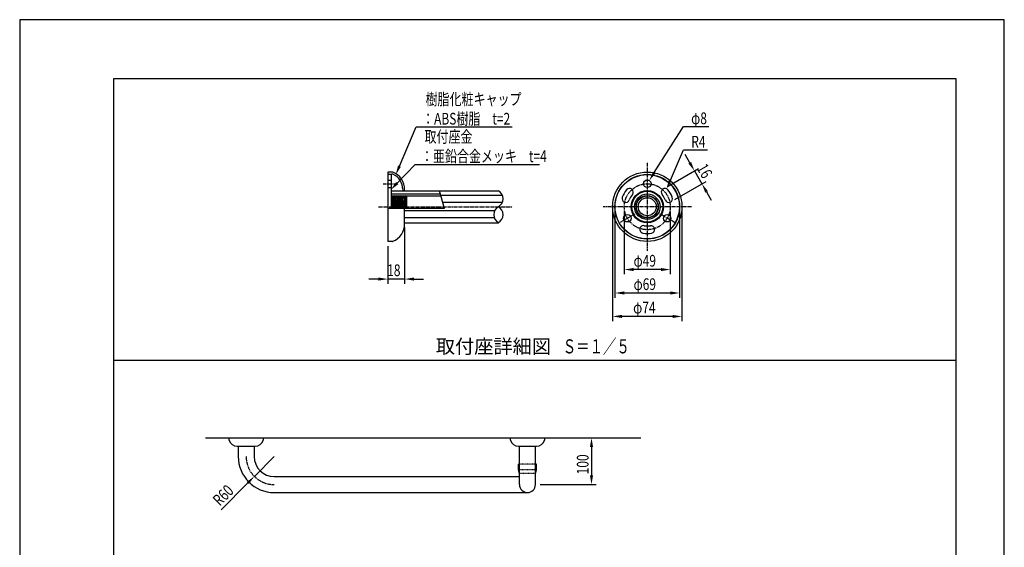
# Model space of a CAD drawing. Extents: x 0 to 2100, y 0 to 2970.
# Drawn here: x 0 to 2100, y 1845 to 2970 of the extents above; entities that cross this region are included whole.
import ezdxf
from ezdxf.enums import TextEntityAlignment as Align

# ---------------------------------------------------------------- set-up
doc = ezdxf.new("R2010")
doc.units = 0
doc.header["$LTSCALE"] = 0.4
for name, pattern in [('CENTER2', [28.575, 19.05, -3.175, 3.175, -3.175]), ('HIDDEN2', [4.7625, 3.175, -1.5875]), ('破線', [2.76, 1.04, -1.72])]:
    doc.linetypes.add(name, pattern=pattern)
doc.layers.get('0').update_dxf_attribs({"linetype": 'CONTINUOUS'})
doc.layers.get('DEFPOINTS').update_dxf_attribs({"linetype": 'CONTINUOUS'})
for name, color, linetype in [('CENTER', 6, 'CENTER2'), ('COVER', 7, 'CONTINUOUS'), ('DIMS', 1, 'CONTINUOUS'), ('GENKYO', 3, 'CONTINUOUS'), ('HATCH', 9, 'CONTINUOUS'), ('HIDDEN', 9, 'HIDDEN2'), ('MODEL', 7, 'CONTINUOUS'), ('SHINZAI', 7, 'CONTINUOUS'), ('TEXT', 7, 'CONTINUOUS'), ('TITLE', 7, 'CONTINUOUS'), ('ZAGANE', 7, 'CONTINUOUS'), ('ZYUSHI', 7, 'CONTINUOUS'), ('ZYUSHI2', 9, 'CONTINUOUS')]:
    doc.layers.add(name, color=color, linetype=linetype)
doc.styles.add('DIMS', font='romans.shx', dxfattribs={"width": 0.75, "bigfont": 'bigfont.shx'})
doc.styles.get("Standard").update_dxf_attribs({"font": 'romans.shx', "bigfont": 'bigfont.shx'})

# ---------------------------------------------------------------- blocks, each defined once
blk = doc.blocks.new('*U28')
at = {"layer": 'TEXT', "color": 7, "style": 'DIMS', "width": 0.75}
for s, p in [('樹脂化粧キャップ', (865.7, 2787.9)), ('：ABS樹脂\u3000t=2', (858.2, 2746.2))]:
    blk.add_text(s, height=25, dxfattribs=at).set_placement(p)
blk = doc.blocks.new('*U29')
at = {"layer": 'TEXT', "color": 7, "style": 'DIMS', "width": 0.75}
for s, p in [('取付座金', (863.4, 2707.9)), ('：亜鉛合金メッキ\u3000t=4', (855.9, 2666.2))]:
    blk.add_text(s, height=25, dxfattribs=at).set_placement(p)
blk = doc.blocks.new('*U30')
at = {"layer": 'DIMS', "color": 7, "style": 'DIMS', "width": 0.75}
blk.add_text('φ8', height=25, dxfattribs=at).set_placement((1432.1, 2747.1))
blk = doc.blocks.new('*U31')
at = {"layer": 'DIMS', "color": 7, "style": 'DIMS', "width": 0.75}
blk.add_text('R4', height=25, dxfattribs=at).set_placement((1432.3, 2697.1))
blk = doc.blocks.new('*U32')
at = {"layer": 'DIMS', "color": 7, "style": 'DIMS', "width": 0.75}
blk.add_text('16', height=25, rotation=300, dxfattribs=at).set_placement((1442.9, 2653.5))
blk = doc.blocks.new('*U33')
at = {"layer": 'DIMS', "color": 7, "style": 'DIMS', "width": 0.75}
blk.add_text('18', height=25, dxfattribs=at).set_placement((783.8, 2423))
blk = doc.blocks.new('*U34')
at = {"layer": 'DIMS', "color": 7, "style": 'DIMS', "width": 0.75}
blk.add_text('φ49', height=25, dxfattribs=at).set_placement((1309.3, 2443.3))
blk = doc.blocks.new('*U35')
at = {"layer": 'DIMS', "color": 7, "style": 'DIMS', "width": 0.75}
blk.add_text('φ69', height=25, dxfattribs=at).set_placement((1309.3, 2393.3))
blk = doc.blocks.new('*U36')
at = {"layer": 'DIMS', "color": 7, "style": 'DIMS', "width": 0.75}
blk.add_text('φ74', height=25, dxfattribs=at).set_placement((1308.4, 2343.3))
blk = doc.blocks.new('*U37')
at = {"layer": 'DIMS', "color": 7, "style": 'DIMS', "width": 0.75}
blk.add_text('R60', height=25, rotation=45, dxfattribs=at).set_placement((426.9, 1931))
blk = doc.blocks.new('*U38')
at = {"layer": 'DIMS', "color": 7, "style": 'DIMS', "width": 0.75}
blk.add_text('100', height=25, rotation=90, dxfattribs=at).set_placement((1213.3, 2000.2))

msp = doc.modelspace()

# ---------------------------------------------------------------- linework, layer by layer
at = {"layer": 'CENTER'}
for p, q in [((1338.5, 2665), (1338.5, 2477)), ((775, 2620), (803, 2620)), ((765, 2571), (1051, 2571)), ((1432.5, 2571), (1244.5, 2571)), ((1311.7, 2555.5), (1280.5, 2537.5)), ((1396.6, 2537.5), (1365.4, 2555.5))]:
    msp.add_line(p, q, dxfattribs=at)
msp.add_circle((1338.5, 2571), 49, dxfattribs=at)
msp.add_arc((543, 2038.3), 60, 180, 270, dxfattribs=at)
at = {"layer": 'COVER'}
for p, q in [((794.2, 2645), (785, 2645)), ((785, 2645), (785, 2497)), ((793.9, 2640.6), (785, 2639.6)), ((821, 2534.6), (821, 2567.4)), ((794.2, 2497), (785, 2497)), ((794.2, 2497), (785, 2497))]:
    msp.add_line(p, q, dxfattribs=at)
for radius in [74, 69, 34.4]:
    msp.add_circle((1338.5, 2571), radius, dxfattribs=at)
for centre, radius, start, end in [((794.3, 2636.6), 4, 65.3044, 96.2562), ((794.2, 2641), 4, 68.3918, 90), ((781, 2607.6), 40, 359.8139, 68.3918), ((781, 2607.6), 36, 359.804, 65.3044), ((819, 2607.4), 2, 179.804, 359.804), ((781, 2534.5), 40, 291.6082, 0.1861), ((794.2, 2501), 4, 270, 291.6082)]:
    msp.add_arc(centre, radius, start, end, dxfattribs=at)
at = {"layer": 'DEFPOINTS'}
for p, q in [((2100, 2970), (0, 2970)), ((0, 2970), (0, 0)), ((2100, 0), (2100, 2970)), ((200, 2243.8), (1997.5, 2243.8))]:
    msp.add_line(p, q, dxfattribs=at)
at = {"layer": 'DIMS', "color": 1}
for p, q in [((1415.9, 2742.1), (1425.9, 2742.1)), ((1415.9, 2692.1), (1425.9, 2692.1))]:
    msp.add_line(p, q, dxfattribs=at)
at = {"layer": 'DIMS'}
for p, q in [((1429.1, 2664.9), (1419.1, 2682.2)), ((1381.6, 2614.4), (1447.8, 2652.6)), ((1439.1, 2647.6), (1455.1, 2619.9)), ((1397.6, 2586.7), (1463.8, 2624.9)), ((1465.1, 2602.5), (1475.1, 2585.2)), ((1264.5, 2579), (1264.5, 2327)), ((1269.5, 2561), (1269.5, 2377)), ((1289.5, 2561), (1289.5, 2427)), ((1387.5, 2561), (1387.5, 2427)), ((1407.5, 2561), (1407.5, 2377)), ((1412.5, 2561), (1412.5, 2327)), ((821, 2527), (821, 2406.7)), ((785, 2487), (785, 2406.7)), ((1367.5, 2437), (1309.5, 2437)), ((765, 2416.7), (745, 2416.7)), ((821, 2416.7), (785, 2416.7)), ((841, 2416.7), (861, 2416.7)), ((1387.5, 2387), (1289.5, 2387)), ((1392.5, 2337), (1284.5, 2337)), ((1129.5, 2078.3), (1229.5, 2078.3)), ((1219.5, 2058.3), (1219.5, 1998.3)), ((543, 2038.3), (500.6, 1995.9)), ((429.4, 1924.7), (486.5, 1981.8)), ((1110, 1978.3), (1229.5, 1978.3))]:
    msp.add_line(p, q, dxfattribs=at)
at = {"layer": 'DIMS', "color": 1}
for points in [[(1353.5, 2643.7), (1415.9, 2742.1)], [(1425.9, 2742.1), (1469.8, 2742.1)], [(1387.7, 2627.8), (1415.9, 2692.1)], [(1425.9, 2692.1), (1467.1, 2692.1)]]:
    msp.add_lwpolyline(points, dxfattribs=at)
at = {"layer": 'DIMS'}
for points in [[(1432, 2666.6), (1426.2, 2663.2), (1439.1, 2647.6)], [(1468, 2604.2), (1462.2, 2600.9), (1455.1, 2619.9)], [(1309.5, 2440.4), (1309.5, 2433.7), (1289.5, 2437)], [(1367.5, 2440.4), (1367.5, 2433.7), (1387.5, 2437)], [(765, 2420.1), (765, 2413.4), (785, 2416.7)], [(841, 2420.1), (841, 2413.4), (821, 2416.7)], [(1289.5, 2390.4), (1289.5, 2383.7), (1269.5, 2387)], [(1387.5, 2390.4), (1387.5, 2383.7), (1407.5, 2387)], [(1284.5, 2340.4), (1284.5, 2333.7), (1264.5, 2337)], [(1392.5, 2340.4), (1392.5, 2333.7), (1412.5, 2337)], [(1216.2, 2058.3), (1222.9, 2058.3), (1219.5, 2078.3)], [(484.1, 1984.1), (488.8, 1979.4), (500.6, 1995.9)], [(1216.2, 1998.3), (1222.9, 1998.3), (1219.5, 1978.3)]]:
    msp.add_solid(points, dxfattribs=at)
at = {"layer": 'DIMS', "color": 1}
for points in [[(1356.3, 2641.9), (1342.8, 2626.8), (1350.7, 2645.5)], [(1390.7, 2626.4), (1379.6, 2609.4), (1384.6, 2629.1)]]:
    msp.add_solid(points, dxfattribs=at)
at = {"layer": 'GENKYO'}
msp.add_line((396.5, 2078.3), (1325, 2078.3), dxfattribs=at)
at = {"layer": 'HATCH'}
for p, q in [((1022.8, 2603.9), (895.9, 2603.9)), ((1029.7, 2595.1), (898.3, 2595.1)), ((1012.8, 2562.2), (821, 2562.2)), ((1029.2, 2579.8), (902.4, 2579.8)), ((1012.3, 2547), (821, 2547))]:
    msp.add_line(p, q, dxfattribs=at)
at = {"layer": 'HIDDEN', "linetype": '破線'}
for p, q in [((1100, 2022.1), (1066, 2022.1)), ((1100.3, 2002.1), (1065.8, 2002.1)), ((1100, 2010.1), (1066, 2010.1))]:
    msp.add_line(p, q, dxfattribs=at)
at = {"layer": 'MODEL'}
for p, q in [((446.5, 2073.3), (446.5, 2078.3)), ((446.5, 2078.3), (519.5, 2078.3)), ((463.8, 2060.3), (502.2, 2060.3)), ((466, 2060.3), (466, 2038.3)), ((500, 2060.3), (500, 2038.3)), ((519.5, 2078.3), (519.5, 2073.3)), ((1046.5, 2073.3), (1046.5, 2078.3)), ((1046.5, 2078.3), (1119.5, 2078.3)), ((1063.8, 2060.3), (1102.2, 2060.3)), ((1066, 1978.3), (1066, 2060.3)), ((1100, 1978.3), (1100, 2060.3)), ((1119.5, 2078.3), (1119.5, 2073.3)), ((1066, 2022.1), (1064, 2022.1)), ((1064, 2010.1), (1064, 2022.1)), ((1102, 2022.1), (1100, 2022.1)), ((1102, 2010.1), (1102, 2022.1)), ((543, 1995.3), (1066, 1995.3)), ((1066, 2010.1), (1064, 2010.1)), ((1065.8, 2002.1), (1064, 2010.1)), ((1102, 2010.1), (1100, 2010.1)), ((1100.3, 2002.1), (1102, 2010.1)), ((543, 1961.3), (1083, 1961.3))]:
    msp.add_line(p, q, dxfattribs=at)
for centre, radius, start, end in [((463.8, 2078.3), 18, 196.1276, 270), ((502.2, 2078.3), 18, 270, 343.8724), ((1063.8, 2078.3), 18, 196.1276, 270), ((1102.2, 2078.3), 18, 270, 343.8724), ((543, 2038.3), 77, 180, 270), ((543, 2038.3), 43, 180, 270), ((1083, 1978.3), 17, 180, 0)]:
    msp.add_arc(centre, radius, start, end, dxfattribs=at)
at = {"layer": 'SHINZAI'}
for p, q in [((793, 2598.2), (897.4, 2598.2)), ((793.4, 2594.2), (797.7, 2594.2)), ((798.6, 2594.2), (802.9, 2594.2)), ((803.8, 2594.2), (808.1, 2594.2)), ((809, 2594.2), (813.3, 2594.2)), ((814.2, 2594.2), (818.5, 2594.2)), ((819.4, 2594.2), (823.7, 2594.2)), ((824.3, 2594.2), (898.5, 2594.2))]:
    msp.add_line(p, q, dxfattribs=at)
for radius in [27.2, 23.2]:
    msp.add_circle((1338.5, 2571), radius, dxfattribs=at)
at = {"layer": 'TEXT', "color": 1}
for p, q in [((845.7, 2741.2), (855.7, 2741.2)), ((843.4, 2661.2), (853.4, 2661.2))]:
    msp.add_line(p, q, dxfattribs=at)
at = {"layer": 'TEXT'}
for q in [(895.6, 2605), (785, 2567.4)]:
    msp.add_line((905.7, 2567.4), q, dxfattribs=at)
at = {"layer": 'TEXT', "linetype": 'CONTINUOUS'}
msp.add_line((897.3, 2243.8), (1300.2, 2243.8), dxfattribs=at)
at = {"layer": 'TEXT', "color": 1}
for points in [[(810, 2657.6), (845.7, 2741.2)], [(855.7, 2741.2), (1050, 2741.2)], [(805.2, 2621.5), (843.4, 2661.2)], [(853.4, 2661.2), (1108.4, 2661.2)]]:
    msp.add_lwpolyline(points, dxfattribs=at)
for points in [[(813, 2656.3), (802.1, 2639.2), (806.9, 2658.9)], [(807.6, 2619.2), (791.4, 2607.1), (802.8, 2623.8)]]:
    msp.add_solid(points, dxfattribs=at)
at = {"layer": 'TITLE'}
for p, q in [((1997.5, 2843.8), (200, 2843.8)), ((200, 2843.8), (200, 126.2)), ((1997.5, 126.2), (1997.5, 2843.8))]:
    msp.add_line(p, q, dxfattribs=at)
at = {"layer": 'ZAGANE'}
for p, q in [((793, 2640), (785, 2640)), ((785, 2640), (785, 2567.4)), ((785, 2628), (793, 2628)), ((793, 2567.4), (793, 2640)), ((785, 2612), (793, 2612)), ((793, 2595), (795.3, 2591)), ((793, 2595), (794.5, 2567.4)), ((795.3, 2591), (795.9, 2591)), ((796.8, 2567.4), (795.3, 2591)), ((798.2, 2595), (795.9, 2591)), ((795.9, 2591), (797.4, 2567.4)), ((798.2, 2595), (800.5, 2591)), ((798.2, 2595), (799.7, 2567.4)), ((800.5, 2591), (801.1, 2591)), ((802, 2567.4), (800.5, 2591)), ((803.4, 2595), (801.1, 2591)), ((801.1, 2591), (802.6, 2567.4)), ((803.4, 2595), (805.7, 2591)), ((803.4, 2595), (804.9, 2567.4)), ((805.7, 2591), (806.3, 2591)), ((807.2, 2567.4), (805.7, 2591)), ((808.6, 2595), (806.3, 2591)), ((806.3, 2591), (807.8, 2567.4)), ((808.6, 2595), (810.9, 2591)), ((808.6, 2595), (810.1, 2567.4)), ((810.9, 2591), (811.5, 2591)), ((812.4, 2567.4), (810.9, 2591)), ((813.8, 2595), (811.5, 2591)), ((811.5, 2591), (813, 2567.4)), ((813.8, 2595), (816.1, 2591)), ((813.8, 2595), (815.3, 2567.4)), ((816.1, 2591), (816.7, 2591)), ((817.6, 2567.4), (816.1, 2591)), ((819, 2595), (816.7, 2591)), ((816.7, 2591), (818.2, 2567.4)), ((819, 2595), (821.3, 2591)), ((819, 2595), (820.5, 2567.4)), ((821.3, 2591), (821.9, 2591)), ((822.8, 2567.4), (821.3, 2591)), ((824.2, 2595), (821.9, 2591)), ((821.9, 2591), (823.4, 2567.4)), ((824.2, 2595), (825, 2580.3)), ((824.2, 2595), (825, 2591)), ((825, 2591), (825, 2567.4))]:
    msp.add_line(p, q, dxfattribs=at)
for centre, radius in [((1338.5, 2571), 68.6), ((1338.5, 2620), 8), ((1338.5, 2571), 24), ((1338.5, 2571), 19.2), ((1296.1, 2546.5), 8), ((1381, 2546.5), 8)]:
    msp.add_circle(centre, radius, dxfattribs=at)
for centre, radius, start, end in [((1338.5, 2571), 57, 140.6351, 159.3648), ((1300.6, 2602.1), 8, 320.6351, 140.6351), ((1376.4, 2602.1), 8, 39.3648, 219.3648), ((1338.5, 2571), 57, 20.6351, 39.3648), ((1292.7, 2588.3), 8, 159.3648, 339.3648), ((1338.5, 2571), 41, 140.6351, 159.3648), ((1338.5, 2571), 41, 20.6351, 39.3648), ((1384.4, 2588.3), 8, 200.6351, 20.6351), ((1330.6, 2522.7), 8, 80.6351, 260.6351), ((1338.5, 2571), 41, 260.6351, 279.3648), ((1346.5, 2522.7), 8, 279.3648, 99.3648), ((1338.5, 2571), 57, 260.6351, 279.3648)]:
    msp.add_arc(centre, radius, start, end, dxfattribs=at)
at = {"layer": 'ZYUSHI'}
for p, q in [((793, 2605), (1021, 2605)), ((821, 2537), (1021, 2537))]:
    msp.add_line(p, q, dxfattribs=at)
msp.add_circle((1338.5, 2571), 34, dxfattribs=at)
for centre, start, end in [((1011.5, 2588), 299.0728, 60.9272), ((1030.4, 2554), 119.0728, 240.9272), ((1011.5, 2554), 299.0728, 60.9272)]:
    msp.add_arc(centre, 19.4, start, end, dxfattribs=at)
at = {"layer": 'ZYUSHI2'}
msp.add_line((895.9, 2604), (793, 2604), dxfattribs=at)
msp.add_circle((1338.5, 2571), 33, dxfattribs=at)

# ---------------------------------------------------------------- block references
for name in ['*U28', '*U30', '*U29', '*U31', '*U32', '*U34', '*U33', '*U35', '*U36', '*U38', '*U37']:
    msp.add_blockref(name, (0, 0))

# ---------------------------------------------------------------- texts
at = {"layer": 'TEXT'}
msp.add_text('取付座詳細図', height=30, dxfattribs=at).set_placement((1010.4, 2248.8), align=Align.BOTTOM_CENTER)
at = {"layer": 'TEXT', "width": 0.7}
msp.add_text('Ｓ＝１／５', height=30, dxfattribs=at).set_placement((1229.7, 2248.8), align=Align.BOTTOM_CENTER)

doc.saveas('drawing.dxf')
